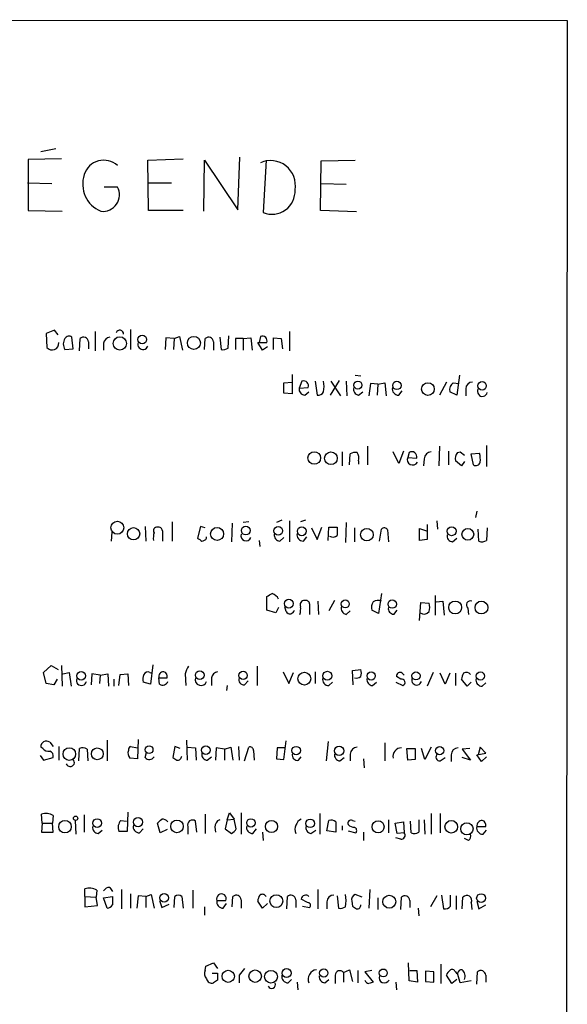
# Model space of a CAD drawing. Extents: x 0 to 1050, y 3 to 889.
# Drawn here: x 983 to 1050, y 739 to 860 of the extents above; entities that cross this region are included whole.
import ezdxf

# ---------------------------------------------------------------- set-up
doc = ezdxf.new("R2010")
doc.units = 0
doc.header["$MEASUREMENT"] = 0
doc.layers.add('MAIN', color=5, linetype='CONTINUOUS')

msp = doc.modelspace()

# ---------------------------------------------------------------- linework, layer by layer
at = {"layer": 'MAIN'}
for p, q in [((723.392, 859.6206), (1050.29, 859.5359)), ((1050.29, 859.5359), (1049.9513, 429.6833)), ((987.6367, 843.7879), (985.774, 843.4493)), ((1009.904, 836.3373), (1010.158, 842.7719)), ((988.314, 842.6026), (984.25, 842.5179)), ((984.25, 842.5179), (984.25, 836.2526)), ((998.8973, 842.4333), (1003.2153, 842.6026)), ((998.982, 836.2526), (998.8973, 842.4333)), ((1005.7553, 836.1679), (1005.84, 842.4333)), ((1005.84, 842.4333), (1009.904, 836.3373)), ((1013.3753, 842.4333), (1013.0367, 835.9986)), ((1020.064, 836.2526), (1020.1487, 842.3486)), ((1020.1487, 842.3486), (1024.2973, 842.4333)), ((984.1653, 839.6393), (987.1287, 839.5546)), ((998.8973, 839.6393), (1001.776, 839.6393)), ((1020.1487, 839.5546), (1023.1967, 839.4699)), ((995.172, 839.1313), (993.5633, 839.1313)), ((984.25, 836.2526), (988.3987, 836.1679)), ((1003.2153, 836.2526), (998.982, 836.2526)), ((1024.4667, 836.0833), (1020.064, 836.2526)), ((987.4673, 821.6053), (986.4513, 821.1819)), ((986.4513, 821.1819), (986.536, 819.4886)), ((987.8907, 821.0126), (987.4673, 821.6053)), ((992.4627, 821.4359), (992.4627, 819.0653)), ((996.7807, 821.6899), (996.7807, 819.2346)), ((1016.254, 821.4359), (1016.254, 819.0653)), ((989.7533, 819.3193), (989.584, 820.7586)), ((990.5153, 819.0653), (990.6, 820.5893)), ((991.616, 820.1659), (991.616, 819.3193)), ((993.4787, 819.9966), (993.4787, 819.1499)), ((1001.0987, 820.6739), (1001.014, 819.2346)), ((1002.1147, 820.5893), (1001.0987, 820.6739)), ((1002.1147, 820.5893), (1002.03, 819.2346)), ((1002.1147, 820.5893), (1002.792, 820.8433)), ((1002.792, 820.8433), (1003.1307, 819.1499)), ((1005.84, 819.2346), (1005.9247, 820.5893)), ((1006.9407, 820.1659), (1006.9407, 819.1499)), ((1007.7027, 820.7586), (1007.872, 819.2346)), ((1008.7187, 819.4039), (1008.8033, 820.9279)), ((1010.5813, 820.5893), (1009.65, 820.5893)), ((1009.65, 820.5893), (1009.65, 819.2346)), ((1010.5813, 820.5893), (1011.5127, 820.6739)), ((1010.5813, 820.5893), (1010.5813, 819.1499)), ((1011.5127, 820.6739), (1011.682, 819.1499)), ((1012.952, 819.1499), (1012.3593, 820.0813)), ((1012.3593, 820.0813), (1013.46, 820.0813)), ((1012.698, 820.8433), (1012.5287, 820.0813)), ((1014.3067, 819.2346), (1014.3067, 820.6739)), ((1014.3067, 820.6739), (1015.238, 820.5893)), ((1015.238, 820.5893), (1015.4073, 819.3193)), ((988.7373, 819.2346), (989.7533, 819.3193)), ((1013.5447, 819.5733), (1012.952, 819.1499)), ((1015.5767, 815.1706), (1016.5927, 815.2553)), ((1015.5767, 813.9006), (1015.5767, 815.1706)), ((1016.5927, 816.1866), (1016.5927, 813.8159)), ((1017.778, 815.3399), (1017.4393, 814.4933)), ((1019.3867, 815.3399), (1019.6407, 813.6466)), ((1022.35, 815.4246), (1021.2493, 813.6466)), ((1021.334, 815.3399), (1022.5193, 813.5619)), ((1023.1967, 815.3399), (1023.2813, 813.5619)), ((1024.2973, 816.1019), (1024.9747, 816.0173)), ((1026.16, 815.0859), (1025.9907, 813.5619)), ((1027.0913, 815.0013), (1026.16, 815.0859)), ((1027.0913, 815.0013), (1027.938, 815.1706)), ((1027.938, 815.1706), (1028.1073, 813.5619)), ((1035.4733, 815.2553), (1034.6267, 813.6466)), ((1036.32, 815.1706), (1036.9973, 815.0859)), ((1037.082, 816.1019), (1036.7433, 813.6466)), ((1016.5927, 813.8159), (1015.5767, 813.9006)), ((1017.4393, 814.4933), (1018.54, 814.5779)), ((1018.1167, 813.6466), (1018.6247, 814.0699)), ((1024.7207, 813.6466), (1025.2287, 814.0699)), ((1027.0913, 815.0013), (1027.0067, 813.6466)), ((1029.6313, 813.6466), (1030.0547, 814.1546)), ((1036.7433, 813.6466), (1035.8967, 814.0699)), ((1037.844, 814.4086), (1037.844, 813.5619)), ((1022.6887, 806.7039), (1022.6887, 805.0106)), ((1025.8213, 807.3813), (1025.8213, 805.0953)), ((1029.6313, 805.2646), (1028.954, 806.7039)), ((1030.224, 806.7886), (1029.6313, 805.2646)), ((1030.9013, 806.6193), (1030.732, 806.0266)), ((1034.6267, 807.3813), (1034.542, 805.0106)), ((1035.7273, 806.7886), (1035.7273, 805.0953)), ((1036.828, 806.6193), (1037.1667, 806.7039)), ((1037.1667, 806.7039), (1037.6747, 806.2806)), ((1040.384, 807.4659), (1040.384, 804.9259)), ((1023.62, 805.0953), (1023.7047, 806.4499)), ((1024.7207, 805.6033), (1024.7207, 805.1799)), ((1030.732, 806.0266), (1031.8327, 805.9419)), ((1032.764, 805.8573), (1032.6793, 805.0106)), ((1037.336, 805.0106), (1036.574, 805.6033)), ((1037.6747, 805.5186), (1037.336, 805.0106)), ((1038.5213, 806.4499), (1039.5373, 806.5346)), ((1038.7753, 805.0953), (1038.5213, 806.4499)), ((1039.1987, 799.4226), (1039.0293, 798.6606)), ((1001.8607, 798.1526), (1001.8607, 795.7819)), ((1011.2587, 798.1526), (1010.5813, 798.0679)), ((1015.3227, 798.3219), (1014.6453, 798.0679)), ((1016.254, 798.2373), (1016.254, 795.6973)), ((1018.2013, 798.3219), (1017.6087, 798.1526)), ((1034.288, 798.2373), (1034.3727, 797.2213)), ((998.5587, 797.5599), (998.6433, 795.7819)), ((1000.6753, 797.0519), (1000.6753, 795.7819)), ((1005.332, 797.5599), (1004.9933, 796.1206)), ((1005.9247, 797.3906), (1005.332, 797.5599)), ((1009.2267, 797.9833), (1009.142, 795.6973)), ((1018.9633, 797.3906), (1019.6407, 795.9513)), ((1019.6407, 795.9513), (1020.2333, 797.4753)), ((1020.9953, 795.8666), (1021.08, 797.4753)), ((1021.08, 797.4753), (1022.096, 797.4753)), ((1023.1967, 798.0679), (1023.112, 795.6126)), ((1024.2127, 797.3906), (1024.2127, 795.6973)), ((1027.2607, 795.7819), (1027.5147, 797.2213)), ((1028.2767, 797.1366), (1028.3613, 795.6973)), ((1032.1713, 795.8666), (1032.1713, 797.3059)), ((1032.1713, 797.3059), (1033.018, 797.0519)), ((1033.1027, 797.8139), (1033.1027, 795.9513)), ((1039.4527, 795.7819), (1039.368, 797.2213)), ((1040.4687, 797.3906), (1040.384, 795.8666)), ((994.4947, 796.8826), (994.41, 795.7819)), ((1006.094, 796.1206), (1006.094, 796.2899)), ((1012.5287, 795.8666), (1012.6133, 795.1046)), ((1015.0687, 795.7819), (1015.5767, 796.2053)), ((1017.9473, 795.7819), (1018.3707, 796.2899)), ((1033.1027, 795.9513), (1032.1713, 795.8666)), ((1036.2353, 795.6973), (1036.7433, 796.1206)), ((1013.46, 787.3153), (1013.46, 789.0086)), ((1021.7573, 788.5006), (1021.08, 787.2306)), ((1027.5147, 789.3473), (1027.176, 786.8919)), ((1034.1187, 789.0933), (1034.1187, 786.7226)), ((1014.5607, 786.9766), (1013.46, 787.3153)), ((1014.8993, 787.6539), (1014.5607, 786.9766)), ((1015.8307, 787.1459), (1015.6613, 787.7386)), ((1018.7093, 788.0773), (1018.7093, 786.8073)), ((1019.7253, 788.4159), (1019.81, 786.8073)), ((1027.176, 786.8919), (1026.3293, 787.3153)), ((1029.0387, 786.8073), (1029.462, 787.3153)), ((1032.1713, 786.0453), (1032.3407, 788.2466)), ((1032.3407, 788.2466), (1033.3567, 788.1619)), ((1034.2033, 788.3313), (1035.05, 788.4159)), ((1035.05, 788.4159), (1035.2193, 786.7226)), ((1038.098, 787.5693), (1038.1827, 786.8073)), ((1023.1967, 786.8073), (1023.7047, 787.2306)), ((986.1127, 779.6953), (987.044, 780.5419)), ((987.044, 780.5419), (987.8907, 780.0339)), ((988.314, 780.5419), (988.3987, 778.0019)), ((999.49, 780.6266), (999.236, 778.2559)), ((1012.2747, 780.4573), (1012.2747, 778.0866)), ((986.4513, 778.3406), (986.1127, 779.6953)), ((988.4833, 779.5259), (989.2453, 779.6953)), ((989.2453, 779.6953), (989.4993, 778.0019)), ((992.0393, 779.5259), (991.9547, 778.1713)), ((993.0553, 779.3566), (992.0393, 779.5259)), ((993.0553, 779.3566), (992.9707, 778.3406)), ((993.0553, 779.3566), (993.9867, 779.5259)), ((993.9867, 779.5259), (994.0713, 778.0019)), ((995.3413, 778.0866), (995.5107, 779.4413)), ((995.5107, 779.4413), (996.442, 779.5259)), ((996.442, 779.5259), (996.5267, 778.0866)), ((999.1513, 779.6953), (999.4053, 779.6106)), ((1000.252, 779.0179), (1001.268, 779.0179)), ((1000.3367, 778.2559), (1000.252, 779.0179)), ((1003.4693, 779.5259), (1003.554, 778.0866)), ((1006.6867, 779.0179), (1006.6867, 778.0866)), ((1015.492, 779.7799), (1016.1693, 778.3406)), ((1016.1693, 778.3406), (1016.762, 779.6953)), ((1019.3867, 779.7799), (1019.3867, 778.3406)), ((1023.9587, 779.9493), (1024.9747, 780.0339)), ((1024.0433, 778.1713), (1023.9587, 779.9493)), ((1029.8853, 778.8486), (1029.3773, 779.1873)), ((1030.0547, 779.6106), (1030.3087, 779.3566)), ((1033.8647, 779.6953), (1033.1027, 778.0019)), ((1035.304, 778.2559), (1034.7113, 779.6106)), ((1035.8967, 779.6106), (1035.304, 778.2559)), ((1036.574, 779.6106), (1036.574, 778.0866)), ((987.3827, 778.1713), (986.4513, 778.3406)), ((987.806, 778.8486), (987.3827, 778.1713)), ((994.7487, 778.8486), (994.7487, 778.0019)), ((999.236, 778.2559), (998.3047, 778.5099)), ((1008.634, 778.0866), (1008.5493, 777.4939)), ((1010.7507, 778.1713), (1011.174, 778.6793)), ((1021.08, 778.0866), (1021.5033, 778.5099)), ((1026.414, 778.0866), (1026.922, 778.5099)), ((1029.2927, 778.5099), (1030.1393, 778.0866)), ((1038.0133, 778.0019), (1037.336, 778.8486)), ((1038.5213, 778.5099), (1038.0133, 778.0019)), ((1039.876, 778.0019), (1040.2993, 778.4253)), ((986.028, 770.3819), (985.774, 770.5513)), ((986.8747, 771.1439), (987.298, 770.6359)), ((987.9753, 770.6359), (987.9753, 768.9426)), ((993.902, 771.3979), (993.902, 768.8579)), ((996.7807, 770.6359), (997.6273, 770.4666)), ((997.712, 771.4826), (997.6273, 769.1119)), ((1002.1993, 770.6359), (1001.9453, 769.2813)), ((1002.8767, 770.3819), (1002.1993, 770.6359)), ((1003.6387, 771.3979), (1003.7233, 768.9426)), ((1003.7233, 770.5513), (1004.7393, 770.4666)), ((1004.7393, 770.4666), (1004.824, 768.9426)), ((1007.2793, 770.4666), (1007.1947, 768.9426)), ((1008.2953, 770.2973), (1007.2793, 770.4666)), ((1008.2953, 770.2973), (1009.0573, 770.5513)), ((1009.0573, 770.5513), (1009.3113, 768.9426)), ((1009.9887, 770.6359), (1010.0733, 768.9426)), ((1010.7507, 768.8579), (1011.2587, 770.5513)), ((1014.73, 770.4666), (1014.6453, 769.1119)), ((1015.6613, 770.4666), (1014.73, 770.4666)), ((1015.5767, 769.0273), (1015.8307, 771.3133)), ((1020.9953, 771.2286), (1020.7413, 768.8579)), ((1027.938, 771.0593), (1027.938, 768.8579)), ((1033.6107, 770.5513), (1032.8487, 769.0273)), ((1039.622, 770.5513), (1039.368, 769.6199)), ((1040.2993, 769.7893), (1039.622, 770.5513)), ((985.6893, 769.5353), (986.1127, 768.9426)), ((986.1127, 768.9426), (987.298, 769.2813)), ((990.4307, 768.8579), (990.5153, 770.3819)), ((991.4467, 770.2973), (991.5313, 768.8579)), ((998.5587, 769.2813), (998.728, 769.8739)), ((1006.1787, 768.9426), (1006.6867, 769.3659)), ((1008.2953, 770.2973), (1008.2953, 768.9426)), ((1011.8513, 770.1279), (1011.936, 768.9426)), ((1017.3547, 768.9426), (1017.6933, 769.3659)), ((1022.4347, 768.8579), (1022.9427, 769.2813)), ((1023.7047, 769.7046), (1023.7047, 768.8579)), ((1030.732, 768.9426), (1030.6473, 770.3819)), ((1030.6473, 770.3819), (1031.6633, 770.3819)), ((1031.6633, 770.3819), (1031.6633, 769.0273)), ((1032.8487, 769.0273), (1032.4253, 770.3819)), ((1034.7113, 768.8579), (1035.304, 769.2813)), ((1036.066, 769.6199), (1036.066, 768.7733)), ((1038.352, 770.3819), (1037.4207, 770.2973)), ((1037.4207, 770.2973), (1038.4367, 768.9426)), ((1038.4367, 768.9426), (1037.4207, 769.2813)), ((1039.1987, 769.6199), (1040.2993, 769.7893)), ((1039.7913, 768.7733), (1039.1987, 769.6199)), ((1040.384, 769.3659), (1039.7913, 768.7733)), ((997.6273, 769.1119), (996.696, 769.1966)), ((1014.6453, 769.1119), (1015.5767, 769.0273)), ((1025.3133, 769.1119), (1025.398, 768.0113)), ((1031.6633, 769.0273), (1030.732, 768.9426)), ((985.9433, 761.2379), (985.8587, 762.3386)), ((987.298, 762.1693), (987.2133, 761.2379)), ((991.108, 762.2539), (991.108, 760.1373)), ((996.442, 762.5926), (996.3573, 760.2219)), ((1005.9247, 762.3386), (1005.9247, 759.9679)), ((1008.634, 761.6613), (1008.888, 762.5079)), ((1008.888, 762.5079), (1009.4807, 761.7459)), ((1010.3273, 762.5079), (1010.3273, 759.8833)), ((1019.9793, 762.4233), (1019.9793, 759.8833)), ((1033.6107, 762.4233), (1033.6107, 759.8833)), ((1034.7113, 762.4233), (1034.7113, 760.0526)), ((985.9433, 761.2379), (985.8587, 760.1373)), ((985.9433, 761.2379), (987.2133, 761.2379)), ((987.298, 760.1373), (987.2133, 761.2379)), ((990.0073, 761.5766), (990.092, 759.8833)), ((995.5953, 761.5766), (996.2727, 761.4919)), ((1000.4213, 760.0526), (1000.0827, 761.2379)), ((1003.808, 760.8146), (1003.808, 759.8833)), ((1004.9087, 760.1373), (1004.7393, 761.4919)), ((1008.634, 761.6613), (1008.38, 760.5606)), ((1008.634, 761.6613), (1009.4807, 761.7459)), ((1009.7347, 760.5606), (1009.4807, 761.7459)), ((1020.826, 760.3066), (1021.08, 761.5766)), ((1021.9267, 761.4073), (1021.9267, 760.1373)), ((1022.6887, 760.8993), (1022.6887, 760.3913)), ((1023.9587, 761.5766), (1024.2973, 761.4919)), ((1028.3613, 761.6613), (1028.3613, 760.0526)), ((1029.208, 761.2379), (1030.224, 761.4073)), ((1029.462, 759.9679), (1029.208, 761.2379)), ((1030.224, 761.4073), (1030.3087, 760.0526)), ((1031.1553, 760.0526), (1031.0707, 761.4919)), ((1032.0867, 761.6613), (1032.0867, 760.1373)), ((1032.764, 761.6613), (1032.8487, 759.8833)), ((1039.1987, 760.8146), (1040.2993, 760.8146)), ((985.8587, 760.1373), (987.298, 760.1373)), ((992.8013, 759.9679), (993.3093, 760.3913)), ((996.3573, 760.2219), (995.3413, 760.2219)), ((997.8813, 760.0526), (998.3047, 760.5606)), ((1001.268, 760.4759), (1000.4213, 760.0526)), ((1007.11, 760.7299), (1007.1947, 760.1373)), ((1008.38, 760.5606), (1009.142, 759.9679)), ((1011.7667, 759.9679), (1012.19, 760.5606)), ((1012.952, 760.1373), (1013.0367, 759.1213)), ((1018.8787, 759.9679), (1019.4713, 760.3913)), ((1021.9267, 760.1373), (1020.826, 760.3066)), ((1023.4507, 760.3066), (1024.382, 760.0526)), ((1025.3133, 760.1373), (1025.3133, 759.1213)), ((1030.3087, 760.0526), (1029.462, 759.9679)), ((1039.9607, 759.8833), (1040.384, 760.3913)), ((1029.8853, 759.2906), (1029.2927, 759.4599)), ((1038.1827, 759.1213), (1037.6747, 759.3753)), ((991.1927, 752.2633), (991.1927, 753.1946)), ((992.632, 753.0253), (992.5473, 752.1786)), ((994.2407, 753.3639), (994.5793, 752.8559)), ((995.68, 753.1099), (995.68, 750.7393)), ((996.7807, 752.6019), (996.7807, 750.8239)), ((997.712, 752.3479), (997.5427, 750.8239)), ((998.6433, 752.2633), (997.712, 752.3479)), ((998.6433, 752.2633), (999.3207, 752.5173)), ((999.3207, 752.5173), (999.6593, 750.8239)), ((1004.4007, 753.0253), (1004.4007, 750.8239)), ((1019.7253, 753.1099), (1019.7253, 750.7393)), ((1022.096, 752.3479), (1022.2653, 750.8239)), ((1025.144, 752.1786), (1024.2973, 752.5173)), ((1026.0753, 753.1099), (1025.9907, 750.8239)), ((1034.288, 752.3479), (1033.526, 750.9933)), ((1034.8807, 752.4326), (1035.1347, 750.7393)), ((1035.9813, 751.0779), (1035.9813, 752.4326)), ((1036.6587, 752.3479), (1036.6587, 750.6546)), ((991.1927, 752.2633), (991.1927, 750.9933)), ((991.1927, 752.2633), (992.5473, 752.1786)), ((991.1927, 750.9933), (992.7167, 751.1626)), ((992.7167, 751.1626), (992.5473, 752.1786)), ((993.4787, 752.0939), (994.5793, 752.2633)), ((993.902, 750.8239), (993.4787, 752.0939)), ((998.6433, 752.2633), (998.6433, 750.9086)), ((1000.3367, 751.7553), (1000.5907, 750.9086)), ((1000.5907, 750.9086), (1001.522, 751.3319)), ((1002.1147, 750.9086), (1002.1993, 752.2633)), ((1003.046, 752.2633), (1003.2153, 750.8239)), ((1007.364, 751.7553), (1008.4647, 751.7553)), ((1008.126, 750.8239), (1008.5493, 751.4166)), ((1009.2267, 750.9933), (1009.3113, 752.2633)), ((1010.3273, 751.8399), (1010.3273, 750.8239)), ((1012.952, 750.8239), (1012.3593, 751.6706)), ((1013.5447, 751.4166), (1012.952, 750.8239)), ((1015.9153, 750.7393), (1016, 752.2633)), ((1017.016, 751.8399), (1017.016, 750.9086)), ((1018.4553, 751.5013), (1017.6933, 751.9246)), ((1020.826, 751.5859), (1020.826, 750.7393)), ((1023.874, 751.6706), (1023.9587, 751.0779)), ((1027.0913, 752.0939), (1027.0913, 750.6546)), ((1029.8853, 750.6546), (1029.97, 752.1786)), ((1030.986, 751.7553), (1030.986, 750.9086)), ((1037.4207, 750.7393), (1037.5053, 752.1786)), ((1038.5213, 751.5013), (1038.606, 750.6546)), ((1039.1987, 751.6706), (1039.4527, 750.7393)), ((1039.4527, 750.7393), (1040.2993, 751.2473)), ((1005.84, 750.9933), (1005.84, 749.9773)), ((1017.8627, 751.0779), (1018.7093, 750.9086)), ((1032.002, 750.8239), (1032.0867, 749.8926)), ((1006.0093, 743.7119), (1006.9407, 744.1353)), ((1006.9407, 744.1353), (1007.4487, 743.4579)), ((1030.9013, 741.9339), (1030.8167, 744.1353)), ((1034.796, 743.9659), (1034.796, 741.5953)), ((1005.9247, 743.2039), (1006.0093, 743.7119)), ((1006.7713, 742.8653), (1007.4487, 742.8653)), ((1022.858, 742.9499), (1023.62, 743.2886)), ((1022.858, 742.9499), (1022.858, 741.7646)), ((1023.62, 743.2886), (1023.9587, 741.8493)), ((1024.636, 743.2039), (1024.636, 741.6799)), ((1026.3293, 743.2039), (1025.4827, 743.0346)), ((1025.4827, 743.0346), (1026.4987, 741.7646)), ((1030.986, 743.2039), (1031.8327, 743.2039)), ((1031.8327, 743.2039), (1031.9173, 741.7646)), ((1033.9493, 743.0346), (1032.9333, 743.1193)), ((1032.9333, 743.1193), (1032.9333, 741.8493)), ((1033.9493, 741.7646), (1033.9493, 743.0346)), ((1036.574, 743.0346), (1036.7433, 742.7806)), ((1037.1667, 741.6799), (1036.828, 742.8653)), ((1039.1987, 741.5106), (1039.2833, 743.0346)), ((1007.4487, 742.0186), (1006.9407, 741.6799)), ((1010.0733, 742.6113), (1010.0733, 741.6799)), ((1016.0847, 741.6799), (1016.508, 742.1033)), ((1017.1853, 741.7646), (1017.27, 740.8333)), ((1020.572, 741.6799), (1021.08, 742.1033)), ((1021.842, 742.6113), (1021.842, 741.5953)), ((1029.2927, 741.7646), (1029.3773, 740.8333)), ((1031.9173, 741.7646), (1030.9013, 741.9339)), ((1032.9333, 741.8493), (1033.9493, 741.7646)), ((1036.1507, 741.5953), (1035.4733, 742.6113)), ((1036.7433, 742.1033), (1036.1507, 741.5953)), ((1038.5213, 741.9339), (1037.1667, 741.6799)), ((1040.2993, 742.6113), (1040.2993, 741.7646))]:
    msp.add_line(p, q, dxfattribs=at)
for centre, radius in [((995.4706, 819.9793), 0.8123), ((998.214, 820.457), 0.5375), ((1004.5433, 820.04), 0.8057), ((1024.6296, 814.8748), 0.4965), ((1029.4124, 814.8365), 0.5121), ((1033.2054, 814.3948), 0.7781), ((1039.8456, 814.785), 0.5211), ((1019.2796, 805.9522), 0.7728), ((1021.3221, 805.9152), 0.7757), ((995.1623, 797.4143), 0.7919), ((997.144, 796.6744), 0.7593), ((1007.3852, 796.6547), 0.7929), ((1010.8891, 797.0605), 0.5369), ((1014.8781, 797.0315), 0.5322), ((1017.7566, 796.9803), 0.544), ((1025.7309, 796.5612), 0.7733), ((1036.1198, 796.9759), 0.5369), ((1038.0999, 796.6076), 0.7196), ((1016.1634, 788.1144), 0.5375), ((1023.0871, 788.0788), 0.4935), ((1028.8481, 788.0646), 0.5216), ((1036.5489, 787.6492), 0.7897), ((1039.7701, 787.6372), 0.7853), ((990.7305, 779.275), 0.5319), ((1005.2503, 779.3694), 0.5325), ((1010.5666, 779.3318), 0.5088), ((1018.0765, 778.9263), 0.7829), ((1020.8893, 779.285), 0.544), ((1026.2542, 779.2661), 0.5031), ((1031.748, 779.272), 0.4956), ((1039.6392, 779.256), 0.5099), ((989.2758, 769.6991), 0.7698), ((992.7053, 769.7225), 0.7269), ((999.0522, 770.2279), 0.4741), ((1005.9873, 770.1801), 0.5278), ((1017.0734, 770.1201), 0.5205), ((1022.3321, 770.0918), 0.5705), ((1034.6568, 770.1098), 0.5069), ((990.0496, 761.8391), 0.2658), ((988.7415, 760.8061), 0.7656), ((992.6858, 761.2465), 0.5369), ((997.6955, 761.365), 0.5612), ((1002.4681, 760.835), 0.7724), ((1011.5331, 761.2647), 0.5191), ((1014.0491, 760.8238), 0.741), ((1018.7786, 761.213), 0.5232), ((1027.108, 760.7891), 0.737), ((1036.0658, 760.7882), 0.7738), ((1037.9921, 760.5395), 0.7484), ((1000.8905, 752.097), 0.5319), ((1014.6408, 751.6892), 0.7861), ((1028.4807, 751.6182), 0.7984), ((1039.7238, 752.0595), 0.5405), ((1008.7489, 742.4814), 0.7481), ((1012.042, 742.5046), 0.7672), ((1013.9795, 742.4298), 0.7831), ((1015.894, 742.8783), 0.544), ((1020.4449, 742.8865), 0.5126), ((1027.7358, 742.8968), 0.4805)]:
    msp.add_circle(centre, radius, dxfattribs=at)
for centre, radius, start, end in [((993.4854, 839.9302), 2.4855, 47.267938, 163.038448), ((1013.9497, 839.3347), 3.0305, 349.695323, 114.395762), ((994.5176, 839.4955), 3.6015, 161.213893, 247.510833), ((993.391, 838.1742), 2.0219, 262.869009, 28.253349), ((1014.0951, 838.6347), 2.8406, 248.12443, 3.186543), ((995.4576, 821.1228), 0.4771, 356.936084, 162.457555), ((987.1731, 819.9853), 0.8078, 217.940921, 6.824185), ((989.8169, 819.9119), 1.2745, 147.893595, 212.102597), ((989.2414, 820.2699), 0.5968, 54.96787, 147.641471), ((991.0034, 820.1265), 0.6139, 3.679969, 131.077061), ((994.3677, 819.8696), 0.898, 98.130102, 171.869898), ((998.3024, 819.8632), 0.6294, 159.725237, 340.960445), ((1006.3281, 820.1265), 0.6139, 3.679969, 131.077061), ((1012.9238, 820.3071), 0.5818, 337.16348, 112.83652), ((1008.0838, 820.3775), 1.1624, 259.501163, 303.109008), ((1018.0038, 814.8037), 0.5818, 337.16348, 112.83652), ((1018.1583, 814.7049), 2.3325, 344.202392, 15.797608), ((1036.8789, 814.3239), 1.0145, 123.428488, 194.499224), ((1038.7118, 814.3875), 0.8681, 91.392836, 178.607164), ((1018.1662, 814.3805), 0.7356, 171.179222, 266.141365), ((1019.8, 814.2574), 0.6312, 255.382563, 342.71908), ((1024.8409, 814.3774), 0.7406, 164.291595, 260.659773), ((1029.6044, 814.4019), 0.7559, 166.535519, 272.039726), ((1039.8791, 814.0949), 0.5997, 148.459471, 349.469554), ((1024.3398, 805.476), 1.1627, 79.519291, 123.109188), ((1023.3655, 805.8995), 1.3872, 347.671, 31.258436), ((1031.2385, 806.1039), 0.6159, 344.749777, 123.194683), ((1033.6318, 805.8361), 0.8681, 91.392836, 178.600566), ((1037.8862, 805.815), 1.3292, 142.762832, 189.164681), ((1031.3388, 805.7585), 0.6634, 156.162913, 330.702942), ((1039.0717, 805.5821), 0.5699, 238.66384, 344.927405), ((1036.2779, 805.7302), 3.3572, 354.936598, 13.863222), ((1000.0065, 797.0519), 0.4302, 79.797599, 216.187964), ((1000.2143, 797.0331), 0.4614, 2.33528, 106.573158), ((1276.0958, 796.9673), 254.0003, 179.885409, 180.114592), ((1027.8699, 796.9471), 0.4487, 24.977557, 142.333315), ((1001.9454, 796.1207), 2.3843, 163.499393, 186.117808), ((1089.9299, 922.9626), 152.6536, 236.192738, 236.421901), ((1005.5154, 796.4452), 0.6634, 268.782227, 330.707168), ((1010.92, 796.417), 0.6214, 160.35486, 340.337493), ((1015.1182, 796.5158), 0.7356, 171.179222, 266.141365), ((1017.9204, 796.5373), 0.7559, 166.535519, 272.039457), ((1021.5692, 797.0896), 0.8215, 240.501672, 309.888624), ((1036.2846, 796.4309), 0.7353, 171.160239, 266.155342), ((1039.8486, 796.5915), 0.9012, 243.941047, 306.449005), ((929.1387, 958.4728), 189.2834, 296.45383, 296.683054), ((1013.7444, 788.1381), 1.2714, 24.724783, 71.999696), ((1018.0531, 787.9926), 0.5119, 82.863879, 209.750435), ((1018.2484, 788.0585), 0.4613, 2.335786, 106.588605), ((1027.0802, 787.4913), 1.0216, 64.829622, 124.69338), ((1016.3048, 787.4339), 0.5547, 211.27729, 347.654922), ((1015.2354, 787.4849), 2.3868, 343.507232, 6.101609), ((1023.3168, 787.538), 0.7405, 164.282051, 260.666152), ((1027.6845, 787.6115), 1.3872, 148.741564, 192.329), ((1029.088, 787.5411), 0.7354, 171.176833, 266.156387), ((1031.8738, 787.6539), 1.5675, 341.089977, 18.910023), ((1038.4225, 787.9503), 0.5005, 68.48985, 229.578763), ((1032.7162, 787.6471), 0.8133, 235.536108, 321.956335), ((1005.778, 779.0383), 2.3596, 143.032491, 168.074325), ((990.7549, 778.7135), 0.6186, 159.185936, 348.91893), ((1000.6761, 778.764), 2.385, 163.501866, 186.116015), ((998.8973, 779.1872), 0.568, 63.43946, 153.425927), ((1000.8433, 779.1695), 0.6104, 89.868588, 194.379996), ((1000.6572, 779.1772), 0.6312, 345.382563, 72.719079), ((1005.4167, 778.8063), 0.709, 162.651279, 342.643565), ((1007.5757, 778.8909), 0.898, 98.130102, 171.869898), ((1010.6814, 778.8101), 0.6426, 161.13367, 276.1915), ((1021.0529, 778.8418), 0.7557, 166.524615, 272.055151), ((1024.4242, 779.865), 0.8731, 255.981264, 309.087174), ((1023.958, 779.6106), 1.1013, 337.395743, 22.604257), ((1026.4634, 778.8204), 0.7354, 171.169134, 266.148614), ((1029.8022, 779.261), 0.4312, 54.16115, 189.840197), ((1030.0123, 778.4676), 0.4016, 288.434949, 108.434949), ((1031.8327, 778.7639), 0.6117, 164.048171, 344.057178), ((1038.8606, 778.7637), 1.527, 146.315136, 176.812677), ((1037.9202, 779.0602), 0.6419, 36.421795, 120.960695), ((1039.8489, 778.7571), 0.7557, 166.517242, 272.055151), ((1000.7176, 778.8064), 0.6695, 235.320003, 341.556932), ((986.454, 770.6068), 0.6823, 51.929091, 184.666004), ((990.9113, 769.5725), 0.9011, 53.547217, 116.070252), ((997.0767, 770.1704), 0.5516, 122.451277, 184.418621), ((1011.3903, 770.1091), 0.4614, 2.33528, 106.573158), ((1024.5725, 769.6835), 0.8681, 91.399434, 178.607164), ((1029.9873, 769.4114), 1.0554, 90.93928, 191.743265), ((1036.9338, 769.5988), 0.8681, 91.392836, 178.607164), ((986.7779, 771.0291), 0.9905, 220.795783, 275.608144), ((986.6872, 769.4406), 0.6312, 345.382563, 72.719079), ((997.3094, 769.7892), 0.8529, 156.60028, 224.011912), ((999.0814, 769.6825), 0.6589, 217.508153, 331.28406), ((1086.8665, 896.1002), 152.6258, 236.192717, 236.421921), ((1002.5091, 769.4773), 0.5376, 264.042316, 357.15303), ((1006.2282, 769.6765), 0.7356, 171.179222, 266.141365), ((1017.2107, 769.5606), 0.6346, 166.883564, 283.116436), ((1022.4842, 769.5918), 0.7356, 171.179222, 266.141365), ((1034.6575, 769.3274), 0.4726, 127.054159, 276.53701), ((989.3902, 768.673), 0.5073, 197.63496, 44.297216), ((986.3944, 760.6902), 1.7333, 58.57874, 108.003218), ((992.8507, 760.7017), 0.7354, 171.169134, 266.148614), ((996.5841, 760.69), 1.328, 138.119251, 200.638858), ((997.8544, 760.8079), 0.7559, 166.535519, 272.039726), ((873.3367, 888.4919), 179.6055, 314.885409, 315.114591), ((1000.6176, 760.7798), 0.9665, 40.484912, 91.594926), ((1004.366, 761.0262), 0.5968, 51.284721, 200.767302), ((1008.0615, 760.7787), 0.9527, 112.123029, 182.935981), ((1011.7396, 760.7231), 0.7557, 166.517242, 272.055151), ((1018.3653, 760.4719), 1.4404, 117.810415, 200.482019), ((1018.999, 760.6987), 0.7407, 164.286243, 260.65214), ((1021.3341, 760.6453), 0.9653, 52.12814, 105.261365), ((1023.7893, 761.238), 0.3786, 63.421413, 206.578587), ((1024.1857, 761.6957), 0.9662, 220.470721, 271.601349), ((1039.9335, 760.6384), 0.7556, 166.515474, 272.063001), ((1039.9182, 760.857), 0.7208, 93.356192, 183.372529), ((1039.6885, 760.9739), 0.6312, 345.382563, 72.719079), ((1008.4226, 761.28), 1.4964, 298.735138, 331.264862), ((1024.0716, 760.3348), 0.4195, 317.724474, 70.347095), ((1029.9445, 759.7563), 0.4695, 262.755391, 39.13056), ((1031.5513, 760.8617), 0.9008, 243.921362, 306.4679), ((1037.8018, 759.6716), 0.6693, 304.689739, 18.440363), ((991.7284, 751.5462), 1.7333, 58.57874, 108.003218), ((994.1772, 752.5808), 0.7857, 85.364144, 152.746832), ((1002.6226, 751.8186), 0.614, 46.405547, 133.587694), ((1007.9144, 751.9722), 0.5915, 338.488188, 201.508261), ((1009.7147, 751.8005), 0.6139, 3.679969, 131.077061), ((1013.8839, 751.5857), 1.527, 146.315136, 176.812677), ((1012.9186, 752.0071), 0.5237, 29.291595, 125.659773), ((1016.4034, 751.8005), 0.6139, 3.679969, 131.077061), ((1018.2349, 751.8851), 0.543, 44.134661, 175.828687), ((1021.6938, 751.5648), 0.8681, 91.392836, 178.607164), ((1018.5426, 751.7553), 4.6325, 350.532391, 9.467609), ((1024.5514, 751.8611), 0.7037, 111.167873, 195.707168), ((1030.3734, 751.716), 0.6138, 3.670654, 131.089329), ((1037.9685, 751.7728), 0.6158, 333.842682, 138.779065), ((993.7466, 751.8259), 1.014, 278.815759, 325.206569), ((1248.5791, 751.7553), 254.0003, 179.885409, 180.114592), ((1008.0989, 751.5791), 0.7557, 166.517242, 272.055151), ((1018.5015, 751.1703), 0.3342, 308.450945, 97.945841), ((1024.5372, 751.1768), 0.4431, 260.845888, 9.154112), ((1022.4768, 751.9673), 1.1628, 259.520187, 303.110624), ((1108.8626, 877.9085), 152.6259, 236.200557, 236.42974), ((1035.2315, 751.7251), 0.9905, 264.391856, 319.200438), ((1006.6347, 742.8001), 0.8168, 150.371708, 228.548797), ((1219.0985, 742.4419), 211.6502, 179.885381, 180.114592), ((1222.0618, 573.6847), 271.0633, 141.220639, 141.449822), ((1019.7017, 742.1303), 1.1674, 97.169455, 202.694618), ((1022.4105, 742.5992), 0.5685, 38.085343, 178.780696), ((1036.5742, 742.2723), 1.1519, 126.026276, 162.884837), ((1036.1789, 742.8935), 0.4195, 19.652905, 132.275526), ((1037.385, 742.712), 0.5777, 86.457073, 164.611795), ((1036.7573, 742.5266), 1.0103, 335.230801, 48.95705), ((1039.6867, 742.572), 0.6138, 3.670654, 131.089329), ((1006.7237, 742.2778), 0.6361, 188.125007, 289.947705), ((1014.0527, 741.4683), 0.4732, 206.565051, 26.559637), ((1016.0576, 742.4351), 0.7557, 166.517242, 272.055151), ((1020.6214, 742.4137), 0.7354, 171.169134, 266.148614), ((1026.0422, 742.1736), 0.5806, 195.484491, 264.910999), ((1068.5672, 614.6876), 133.8593, 108.316987, 108.546184), ((1027.8737, 742.32), 0.6469, 161.374589, 332.226607)]:
    msp.add_arc(centre, radius, start, end, dxfattribs=at)

doc.saveas('drawing.dxf')
